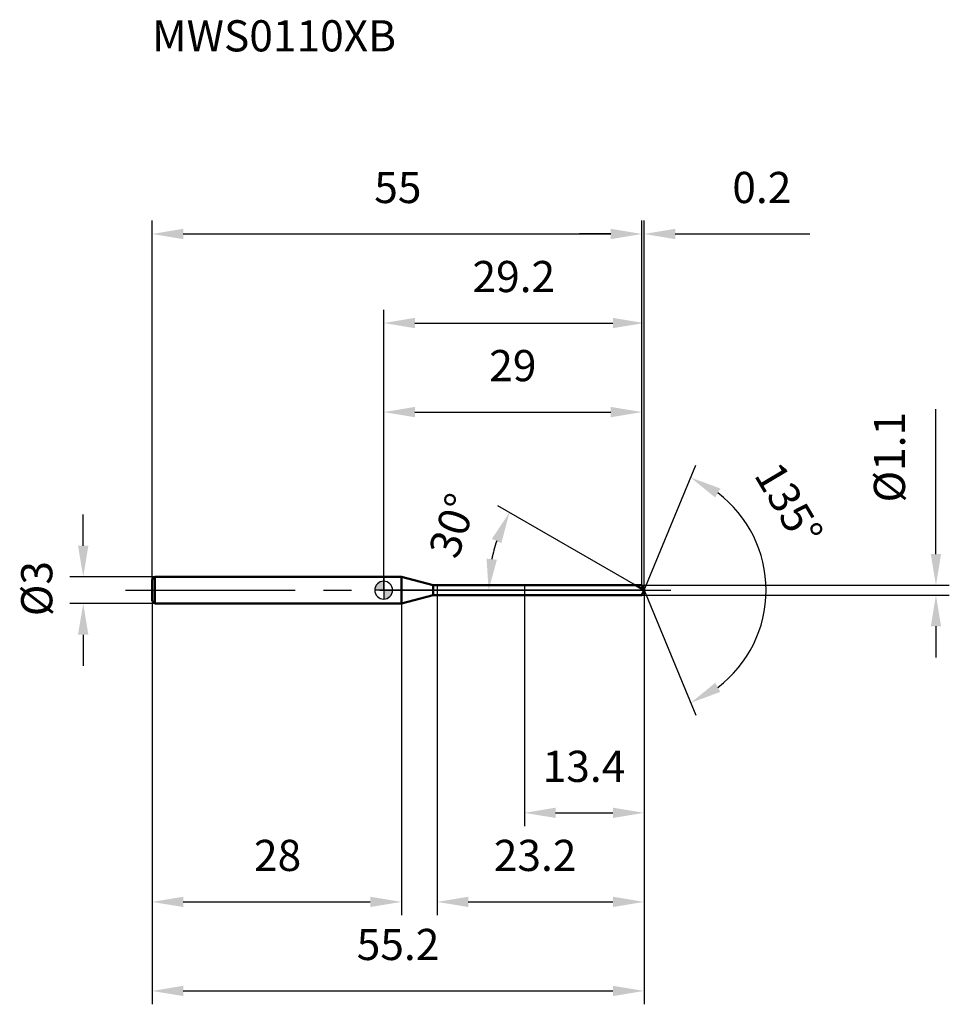
# Model space of a CAD drawing. Units: millimetres. Extents: x -41 to 64, y -46 to 64.
import ezdxf

# ---------------------------------------------------------------- set-up
doc = ezdxf.new("R2010")
doc.units = ezdxf.units.MM
doc.linetypes.add('CENTER2', pattern=[28.575, 19.05, -3.175, 3.175, -3.175])
for name, color, linetype, lineweight in [('1', 4, 'Continuous', 50), ('2', 7, 'Continuous', 25), ('4', 2, 'CENTER2', 25), ('cut', 1, 'Continuous', 25), ('nocut', 7, 'Continuous', 25), ('sk1', 4, 'Continuous', 50), ('sk2', 7, 'Continuous', 25), ('sk4', 2, 'CENTER2', 25), ('sk6', 5, 'Continuous', 35)]:
    doc.layers.add(name, color=color, linetype=linetype, lineweight=lineweight)
doc.layers.add('7', color=5, linetype='Continuous')
doc.styles.add('simplex', font='txt.shx', dxfattribs={"height": 3.5})
doc.styles.get("Standard").update_dxf_attribs({"font": 'txt.shx', "bigfont": '@extfont2.shx'})
doc.dimstyles.new('コピー - ISO-25', dxfattribs={"dimscale": 0, "dimtxt": 3.5, "dimasz": 3.5, "dimexe": 1.5, "dimexo": 0, "dimgap": 2.3, "dimtad": 1, "dimdsep": 46, "dimtxsty": 'simplex', "dimcen": 0.09, "dimclrd": 256, "dimclre": 256, "dimclrt": 256, "dimadec": 0, "dimazin": 0, "dimtfac": 1, "dimtofl": 0, "dimtmove": 0, "dimatfit": 3, "dimfxl": 1, "dimtolj": 1, "dimlwd": -1, "dimlwe": -1, "dimarcsym": 0})

# ---------------------------------------------------------------- blocks, each defined once
blk = doc.blocks.new('zero block')
h = blk.add_hatch(color=7)
h.paths.add_polyline_path([(0, 1, 0.414214), (-1, 0), (0, 0)])
h.paths.add_polyline_path([(1, 0), (0, 0), (0, -1, 0.414214)])
at = {"color": 7, "ltscale": 0.2}
for p, q in [((-1, 0), (1, 0)), ((0, -1), (0, 1))]:
    blk.add_line(p, q, dxfattribs=at)
for start, end in [(90, 180), (180, 270), (0, 90), (270, 0)]:
    blk.add_arc((0, 0), 1, start, end, dxfattribs=at)
blk = doc.blocks.new('*D159')
at = {"layer": 'Defpoints', "color": 0}
for p in [(29, 40), (-26, 1.2), (29, 0.55)]:
    blk.add_point(p, dxfattribs=at)
at = {"layer": 'sk2'}
for p, q in [((-26, 1.2), (-26, 41.5)), ((29, 0.55), (29, 41.5)), ((-22.5, 40), (25.5, 40))]:
    blk.add_line(p, q, dxfattribs=at)
for points in [[(-22.5, 40.58), (-22.5, 39.42), (-26, 40)], [(25.5, 39.42), (25.5, 40.58), (29, 40)]]:
    blk.add_solid(points, dxfattribs=at)
at = {"layer": 'sk2', "insert": (1.59, 46.97), "char_height": 3.5, "attachment_point": 2, "line_spacing_factor": 0.9, "style": 'simplex'}
blk.add_mtext('\\A1;55', dxfattribs=at)
blk = doc.blocks.new('*D160')
at = {"layer": 'Defpoints', "color": 0}
for p in [(-25.7, 1.5), (-33.73, -1.5), (-25.7, -1.5)]:
    blk.add_point(p, dxfattribs=at)
at = {"layer": 'sk2'}
for p, q in [((-33.73, 5), (-33.73, 8.5)), ((-25.7, 1.5), (-35.23, 1.5)), ((-25.7, -1.5), (-35.23, -1.5)), ((-33.73, -5), (-33.73, -8.5))]:
    blk.add_line(p, q, dxfattribs=at)
for points in [[(-34.32, 5), (-33.15, 5), (-33.73, 1.5)], [(-33.15, -5), (-34.32, -5), (-33.73, -1.5)]]:
    blk.add_solid(points, dxfattribs=at)
at = {"layer": 'sk2', "insert": (-40.7, -2.92), "char_height": 3.5, "attachment_point": 1, "rotation": 90, "line_spacing_factor": 0.9, "style": 'simplex'}
blk.add_mtext('\\A1;%%c3', dxfattribs=at)
blk = doc.blocks.new('*D161')
at = {"layer": 'Defpoints', "color": 0}
for p in [(-26, -1.2), (2, -1.2), (2, -35)]:
    blk.add_point(p, dxfattribs=at)
at = {"layer": 'sk2'}
for p, q in [((-26, -1.2), (-26, -36.5)), ((2, -1.2), (2, -36.5)), ((-22.5, -35), (-1.5, -35))]:
    blk.add_line(p, q, dxfattribs=at)
for points in [[(-22.5, -34.42), (-22.5, -35.58), (-26, -35)], [(-1.5, -35.58), (-1.5, -34.42), (2, -35)]]:
    blk.add_solid(points, dxfattribs=at)
at = {"layer": 'sk2', "insert": (-11.91, -28.03), "char_height": 3.5, "attachment_point": 2, "line_spacing_factor": 0.9, "style": 'simplex'}
blk.add_mtext('\\A1;28', dxfattribs=at)
blk = doc.blocks.new('*D162')
at = {"layer": '2'}
for p, q in [((0, 0), (0, 31.5)), ((29.23, 0), (29.23, 31.5)), ((3.5, 30), (25.73, 30))]:
    blk.add_line(p, q, dxfattribs=at)
for points in [[(3.5, 30.58), (3.5, 29.42), (0, 30)], [(25.73, 29.42), (25.73, 30.58), (29.23, 30)]]:
    blk.add_solid(points, dxfattribs=at)
at = {"layer": 'Defpoints', "color": 0}
for p in [(29.23, 30), (0, 0), (29.23, 0)]:
    blk.add_point(p, dxfattribs=at)
at = {"layer": '2', "insert": (14.61, 36.97), "char_height": 3.5, "attachment_point": 2, "line_spacing_factor": 0.9, "style": 'simplex'}
blk.add_mtext('\\A1;29.2', dxfattribs=at)
blk = doc.blocks.new('*D163')
at = {"layer": '2'}
for p, q in [((29, 0.55), (29, 41.5)), ((29.23, 0), (29.23, 41.5)), ((25.5, 40), (22, 40)), ((32.73, 40), (47.86, 40))]:
    blk.add_line(p, q, dxfattribs=at)
for points in [[(25.5, 39.42), (25.5, 40.58), (29, 40)], [(32.73, 40.58), (32.73, 39.42), (29.23, 40)]]:
    blk.add_solid(points, dxfattribs=at)
at = {"layer": 'Defpoints', "color": 0}
for p in [(29.23, 40), (29, 0.55), (29.23, 0)]:
    blk.add_point(p, dxfattribs=at)
at = {"layer": '2', "insert": (39.14, 46.97), "char_height": 3.5, "attachment_point": 1, "line_spacing_factor": 0.9, "style": 'simplex'}
blk.add_mtext('\\A1;0.2', dxfattribs=at)
blk = doc.blocks.new('*D164')
at = {"layer": 'Defpoints', "color": 0}
for p in [(-26, 0), (29.23, 0), (29.23, -45)]:
    blk.add_point(p, dxfattribs=at)
at = {"layer": 'sk2'}
for p, q in [((-26, 0), (-26, -46.5)), ((29.23, 0), (29.23, -46.5)), ((-22.5, -45), (25.73, -45))]:
    blk.add_line(p, q, dxfattribs=at)
for points in [[(-22.5, -44.42), (-22.5, -45.58), (-26, -45)], [(25.73, -45.58), (25.73, -44.42), (29.23, -45)]]:
    blk.add_solid(points, dxfattribs=at)
at = {"layer": 'sk2', "insert": (1.61, -38.03), "char_height": 3.5, "attachment_point": 2, "line_spacing_factor": 0.9, "style": 'simplex'}
blk.add_mtext('\\A1;55.2', dxfattribs=at)
blk = doc.blocks.new('*D165')
at = {"layer": '2'}
for p, q in [((62, 4.05), (62, 20.32)), ((29, 0.55), (63.5, 0.55)), ((29, -0.55), (63.5, -0.55)), ((62, -4.05), (62, -7.55))]:
    blk.add_line(p, q, dxfattribs=at)
for points in [[(61.42, 4.05), (62.58, 4.05), (62, 0.55)], [(62.58, -4.05), (61.42, -4.05), (62, -0.55)]]:
    blk.add_solid(points, dxfattribs=at)
at = {"layer": 'Defpoints', "color": 0}
for p in [(29, 0.55), (29, -0.55), (62, -0.55)]:
    blk.add_point(p, dxfattribs=at)
at = {"layer": '2', "insert": (55.03, 9.85), "char_height": 3.5, "attachment_point": 1, "rotation": 90, "line_spacing_factor": 0.9, "style": 'simplex'}
blk.add_mtext('\\A1;%%c1.1', dxfattribs=at)
blk = doc.blocks.new('*D166')
at = {"layer": '2'}
for p, q in [((28.28, 0.55), (12.82, 9.47)), ((29.23, 0), (10.28, 0))]:
    blk.add_line(p, q, dxfattribs=at)
blk.add_arc((29.23, 0), 17.44, 161.5147, 168.4853, dxfattribs=at)
for points in [[(13.21, 5.29), (12.15, 5.77), (14.12, 8.72)], [(11.55, 3.54), (12.71, 3.42), (11.78, 0)]]:
    blk.add_solid(points, dxfattribs=at)
at = {"layer": 'Defpoints', "color": 0}
for p in [(12.05, 3.03), (28.28, 0.55), (28.44, 0.46), (29.23, 0), (29.41, 0)]:
    blk.add_point(p, dxfattribs=at)
at = {"layer": '2', "insert": (6.1, 7.82), "char_height": 3.5, "attachment_point": 2, "rotation": 71.3287, "line_spacing_factor": 0.9, "style": 'simplex'}
blk.add_mtext('\\A1;30%%d', dxfattribs=at)
blk = doc.blocks.new('*D167')
at = {"layer": '2'}
for p, q in [((6, -0.55), (6, -36.5)), ((29.23, -1.5), (29.23, -36.5)), ((9.5, -35), (25.73, -35))]:
    blk.add_line(p, q, dxfattribs=at)
for points in [[(9.5, -34.42), (9.5, -35.58), (6, -35)], [(25.73, -35.58), (25.73, -34.42), (29.23, -35)]]:
    blk.add_solid(points, dxfattribs=at)
at = {"layer": 'Defpoints', "color": 0}
for p in [(6, -0.55), (29.23, -1.5), (29.23, -35)]:
    blk.add_point(p, dxfattribs=at)
at = {"layer": '2', "insert": (12.36, -28.03), "char_height": 3.5, "attachment_point": 1, "line_spacing_factor": 0.9, "style": 'simplex'}
blk.add_mtext('\\A1;23.2', dxfattribs=at)
blk = doc.blocks.new('*D168')
at = {"layer": '2'}
for p, q in [((15.8, 0), (15.8, -26.5)), ((29.23, 0), (29.23, -26.5)), ((19.3, -25), (25.73, -25))]:
    blk.add_line(p, q, dxfattribs=at)
for points in [[(19.3, -24.42), (19.3, -25.58), (15.8, -25)], [(25.73, -25.58), (25.73, -24.42), (29.23, -25)]]:
    blk.add_solid(points, dxfattribs=at)
at = {"layer": 'Defpoints', "color": 0}
for p in [(15.8, 0), (29.23, 0), (29.23, -25)]:
    blk.add_point(p, dxfattribs=at)
at = {"layer": '2', "insert": (17.85, -18.03), "char_height": 3.5, "attachment_point": 1, "line_spacing_factor": 0.9, "style": 'simplex'}
blk.add_mtext('\\A1;13.4', dxfattribs=at)
blk = doc.blocks.new('*D169')
at = {"layer": '2'}
for p, q in [((0, 0), (0, 21.5)), ((29, 0.55), (29, 21.5)), ((3.5, 20), (25.5, 20))]:
    blk.add_line(p, q, dxfattribs=at)
for points in [[(3.5, 20.58), (3.5, 19.42), (0, 20)], [(25.5, 19.42), (25.5, 20.58), (29, 20)]]:
    blk.add_solid(points, dxfattribs=at)
at = {"layer": 'Defpoints', "color": 0}
for p in [(29, 20), (0, 0), (29, 0.55)]:
    blk.add_point(p, dxfattribs=at)
at = {"layer": '2', "insert": (14.5, 26.97), "char_height": 3.5, "attachment_point": 2, "line_spacing_factor": 0.9, "style": 'simplex'}
blk.add_mtext('\\A1;29', dxfattribs=at)
blk = doc.blocks.new('*D170')
at = {"layer": '2'}
for q in [(35.04, 14.04), (35.04, -14.04)]:
    blk.add_line((29.23, 0), q, dxfattribs=at)
blk.add_arc((29.23, 0), 13.7, 307.1819, 52.8181, dxfattribs=at)
for points in [[(37.8, 11.42), (37.21, 10.41), (34.47, 12.65)], [(37.21, -10.41), (37.8, -11.42), (34.47, -12.65)]]:
    blk.add_solid(points, dxfattribs=at)
at = {"layer": 'Defpoints', "color": 0}
for p in [(29.2, 0.07), (29.23, 0), (29.23, 0), (29.2, -0.07), (41.88, -5.24)]:
    blk.add_point(p, dxfattribs=at)
at = {"layer": '2', "insert": (46.99, 10.56), "char_height": 3.5, "attachment_point": 2, "rotation": 300.7367, "line_spacing_factor": 0.9, "style": 'simplex'}
blk.add_mtext('\\A1;135%%d', dxfattribs=at)

msp = doc.modelspace()

# ---------------------------------------------------------------- linework, layer by layer
at = {"layer": '1'}
for p, q in [((2, 1.5), (0, 1.5)), ((2, 1.5), (2, -1.5)), ((5.545, 0.55), (2, 1.5)), ((5.545, 0.55), (29, 0.55)), ((5.545, -0.55), (5.545, 0.55)), ((29.228, 0), (28.275, 0.55)), ((29, 0.55), (29.228, 0)), ((29.228, 0), (29, -0.55)), ((2, -1.5), (5.545, -0.55)), ((29, -0.55), (5.545, -0.55)), ((0, -1.5), (2, -1.5))]:
    msp.add_line(p, q, dxfattribs=at)
at = {"layer": '4'}
msp.add_line((0, 0), (32.228, 0), dxfattribs=at)
at = {"layer": '7'}
for p, q in [((6, 0.55), (29, 0.55)), ((6, 0.55), (6, -0.55)), ((29, 0.55), (29.228, 0)), ((29.228, 0), (29, -0.55)), ((29, -0.55), (6, -0.55))]:
    msp.add_line(p, q, dxfattribs=at)
at = {"layer": 'cut'}
for p, q in [((29, 0.55), (15.8, 0.55)), ((15.8, 0.55), (15.8, 0)), ((15.8, 0), (29.228, 0)), ((29, 0.55), (29.228, 0))]:
    msp.add_line(p, q, dxfattribs=at)
at = {"layer": 'nocut'}
for p, q in [((0, 1.5), (0, 0)), ((2, 1.5), (0, 1.5)), ((5.545, 0.55), (2, 1.5)), ((15.8, 0), (0, 0)), ((5.545, 0.55), (15.8, 0.55)), ((15.8, 0.55), (15.8, 0))]:
    msp.add_line(p, q, dxfattribs=at)
at = {"layer": 'sk1'}
for p, q in [((-26, 1.2), (-25.7, 1.5)), ((-26, 1.2), (-26, -1.2)), ((-25.7, 1.5), (-25.7, -1.5)), ((0, 1.5), (-25.7, 1.5)), ((-26, -1.2), (-25.7, -1.5)), ((-25.7, -1.5), (0, -1.5))]:
    msp.add_line(p, q, dxfattribs=at)
at = {"layer": 'sk4'}
msp.add_line((-29, 0), (0, 0), dxfattribs=at)

# ---------------------------------------------------------------- block references
at = {"rotation": 180}
msp.add_blockref('zero block', (0, 0), dxfattribs=at)

# ---------------------------------------------------------------- texts
at = {"layer": 'sk6', "insert": (-26, 64), "char_height": 3.5, "width": 26.775, "attachment_point": 1, "line_spacing_factor": 0.9}
msp.add_mtext('MWS0110XB', dxfattribs=at)

# ---------------------------------------------------------------- dimensions: what is measured, and where the dimension line sits
at = {"layer": '2'}
for base, p1, p2, picture, middle in [((29.228, 40), (29, 0.55), (29.228, 0), '*D163', (42.353, 40)), ((29.228, 30), (0, 0), (29.228, 0), '*D162', (14.614, 30)), ((29, 20), (0, 0), (29, 0.55), '*D169', (14.5, 20)), ((29.228, -25), (15.8, 0), (29.228, 0), '*D168', (22.514, -25)), ((29.228, -35), (6, -0.55), (29.228, -1.5), '*D167', (17.614, -35))]:
    dim = msp.add_linear_dim(base=base, p1=p1, p2=p2, dimstyle='コピー - ISO-25', override={"dimscale": 1, "dimdec": 1}, dxfattribs=at)
    dim.commit()
    dim.dimension.update_dxf_attribs({"geometry": picture, "text_midpoint": middle, "dimtype": 160})
dim = msp.add_linear_dim(base=(62, -0.55), p1=(29, 0.55), p2=(29, -0.55), angle=270, text='%%c<>', dimstyle='コピー - ISO-25', override={"dimscale": 1}, dxfattribs=at)
dim.commit()
dim.dimension.update_dxf_attribs({"geometry": '*D165', "text_midpoint": (62, 13.933), "dimtype": 160})
for base, line1, line2, picture, middle in [((41.8814, -5.2413), ((29.2004, 0.0663), (29.2278, 0)), ((29.2004, -0.0663), (29.2278, 0)), '*D170', (41, 7)), ((12.048, 3.029), ((28.436, 0.457), (28.275, 0.55)), ((29.414, 0), (29.228, 0)), '*D166', (12.701, 5.585))]:
    dim = msp.add_angular_dim_2l(base=base, line1=line1, line2=line2, dimstyle='コピー - ISO-25', override={"dimscale": 1, "dimdec": 1}, dxfattribs=at)
    dim.commit()
    dim.dimension.update_dxf_attribs({"geometry": picture, "text_midpoint": middle, "dimtype": 162})
at = {"layer": 'sk2'}
for base, p1, p2, picture, middle in [((29, 40), (-26, 1.2), (29, 0.55), '*D159', (1.593, 40)), ((29.228, -45), (-26, 0), (29.228, 0), '*D164', (1.614, -45)), ((2, -35), (-26, -1.2), (2, -1.2), '*D161', (-11.907, -35))]:
    dim = msp.add_linear_dim(base=base, p1=p1, p2=p2, dimstyle='コピー - ISO-25', override={"dimscale": 1, "dimdec": 1}, dxfattribs=at)
    dim.commit()
    dim.dimension.update_dxf_attribs({"geometry": picture, "text_midpoint": middle, "dimtype": 160})
dim = msp.add_linear_dim(base=(-33.735, -1.5), p1=(-25.7, 1.5), p2=(-25.7, -1.5), angle=270, text='%%c<>', dimstyle='コピー - ISO-25', override={"dimscale": 1, "dimdec": 1}, dxfattribs=at)
dim.commit()
dim.dimension.update_dxf_attribs({"geometry": '*D160', "text_midpoint": (-33.735, 0), "dimtype": 160})

doc.saveas('drawing.dxf')
